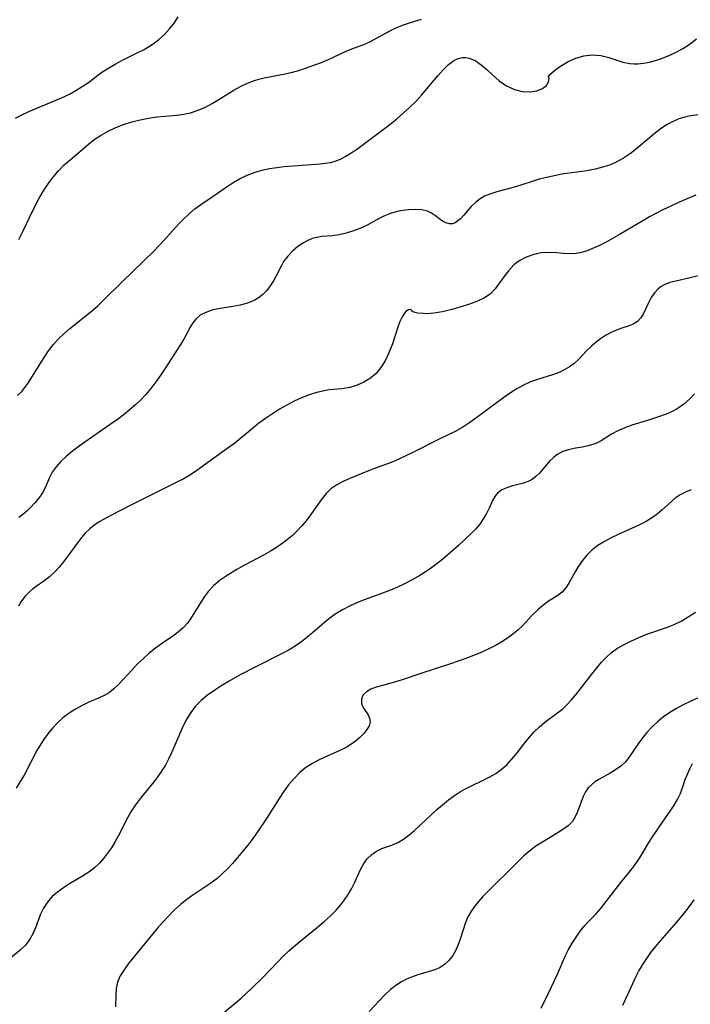
# Model space of a CAD drawing. Extents: x 2073220 to 2077939, y 3182907 to 3191109.
# Drawn here: x 2074977 to 2075122, y 3184349 to 3184561 of the extents above; entities that cross this region are included whole.
import ezdxf

# ---------------------------------------------------------------- set-up
doc = ezdxf.new("R2010")
doc.units = 0

msp = doc.modelspace()

# ---------------------------------------------------------------- linework, layer by layer
at = {"layer": 'Unknown_Line_Type', "color": 0}
for points in [[(2074976.31, 3184539.28, 2956), (2074977.5, 3184539.94, 2956), (2074979.18, 3184540.75, 2956), (2074986.19, 3184543.68, 2956), (2074987.9, 3184544.5, 2956), (2074989.32, 3184545.27, 2956), (2074990.68, 3184546.12, 2956), (2074992, 3184547.01, 2956), (2074994.71, 3184549.04, 2956), (2074996.19, 3184550.03, 2956), (2074997.75, 3184550.96, 2956), (2074999.35, 3184551.81, 2956), (2075002.37, 3184553.27, 2956), (2075003.86, 3184554.02, 2956), (2075005.29, 3184554.85, 2956), (2075006.26, 3184555.51, 2956), (2075007.19, 3184556.23, 2956), (2075008.37, 3184557.33, 2956), (2075009.45, 3184558.52, 2956), (2075010.44, 3184559.79, 2956), (2075011.35, 3184561.11, 2956)], [(2074977.01, 3184513.19, 2958), (2074977.96, 3184515.09, 2958), (2074980.02, 3184519.44, 2958), (2074981.4, 3184522.07, 2958), (2074982.33, 3184523.66, 2958), (2074983.32, 3184525.19, 2958), (2074984.39, 3184526.64, 2958), (2074985.54, 3184527.99, 2958), (2074986.82, 3184529.25, 2958), (2074988.17, 3184530.42, 2958), (2074990.87, 3184532.68, 2958), (2074992.06, 3184533.72, 2958), (2074993.28, 3184534.71, 2958), (2074994.72, 3184535.68, 2958), (2074996.27, 3184536.53, 2958), (2074997.9, 3184537.29, 2958), (2074999.59, 3184537.95, 2958), (2075001.32, 3184538.51, 2958), (2075003.13, 3184538.96, 2958), (2075004.95, 3184539.32, 2958), (2075006.77, 3184539.59, 2958), (2075008.56, 3184539.76, 2958), (2075011.05, 3184539.93, 2958), (2075012.53, 3184540.14, 2958), (2075014, 3184540.47, 2958), (2075015.43, 3184540.93, 2958), (2075017.05, 3184541.64, 2958), (2075018.63, 3184542.5, 2958), (2075023.3, 3184545.34, 2958), (2075024.75, 3184546.14, 2958), (2075026.23, 3184546.85, 2958), (2075027.75, 3184547.43, 2958), (2075028.68, 3184547.69, 2958), (2075029.87, 3184547.97, 2958), (2075033.98, 3184548.77, 2958), (2075035.65, 3184549.16, 2958), (2075037.31, 3184549.6, 2958), (2075038.95, 3184550.12, 2958), (2075040.57, 3184550.69, 2958), (2075042.16, 3184551.31, 2958), (2075043.71, 3184551.97, 2958), (2075047.49, 3184553.71, 2958), (2075048.71, 3184554.21, 2958), (2075051.33, 3184555.17, 2958), (2075052.58, 3184555.75, 2958), (2075056.39, 3184557.83, 2958), (2075057.33, 3184558.31, 2958), (2075058.29, 3184558.76, 2958), (2075059.6, 3184559.3, 2958), (2075060.94, 3184559.78, 2958), (2075062.31, 3184560.21, 2958), (2075063.71, 3184560.6, 2958)], [(2075091.09, 3184548.31, 2960), (2075091.27, 3184548.6, 2960), (2075091.81, 3184549.15, 2960), (2075092.67, 3184549.87, 2960), (2075093.82, 3184550.66, 2960), (2075095.28, 3184551.49, 2960), (2075096.93, 3184552.19, 2960), (2075098.69, 3184552.7, 2960), (2075100.47, 3184552.93, 2960), (2075102.3, 3184552.8, 2960), (2075104.01, 3184552.4, 2960), (2075107.03, 3184551.39, 2960), (2075108.55, 3184551.09, 2960), (2075109.41, 3184551.02, 2960), (2075110.28, 3184551.01, 2960), (2075111.53, 3184551.13, 2960), (2075112.79, 3184551.39, 2960), (2075114.06, 3184551.73, 2960), (2075115.62, 3184552.25, 2960), (2075117.17, 3184552.86, 2960), (2075118.68, 3184553.56, 2960), (2075120.15, 3184554.36, 2960), (2075121.58, 3184555.31, 2960), (2075122.93, 3184556.35, 2960)], [(2074976.74, 3184479.6, 2960), (2074977.66, 3184480.51, 2960), (2074978.34, 3184481.34, 2960), (2074978.97, 3184482.24, 2960), (2074979.83, 3184483.57, 2960), (2074982.46, 3184487.83, 2960), (2074983.42, 3184489.23, 2960), (2074984.47, 3184490.57, 2960), (2074985.57, 3184491.79, 2960), (2074986.76, 3184492.94, 2960), (2074988.01, 3184494.03, 2960), (2074992.57, 3184497.67, 2960), (2074994, 3184498.94, 2960), (2074995.39, 3184500.26, 2960), (2074999.28, 3184504.11, 2960), (2075003.9, 3184508.53, 2960), (2075006.11, 3184510.69, 2960), (2075008.25, 3184512.97, 2960), (2075011.41, 3184516.48, 2960), (2075012.49, 3184517.6, 2960), (2075013.69, 3184518.73, 2960), (2075014.94, 3184519.79, 2960), (2075016.22, 3184520.76, 2960), (2075018.88, 3184522.55, 2960), (2075021.44, 3184524.35, 2960), (2075022.96, 3184525.34, 2960), (2075024.55, 3184526.25, 2960), (2075026.2, 3184527.06, 2960), (2075027.91, 3184527.72, 2960), (2075029.43, 3184528.15, 2960), (2075030.99, 3184528.47, 2960), (2075032.58, 3184528.71, 2960), (2075034.17, 3184528.89, 2960), (2075041.91, 3184529.5, 2960), (2075043.03, 3184529.61, 2960), (2075044.11, 3184529.77, 2960), (2075045.14, 3184530.04, 2960), (2075046.3, 3184530.51, 2960), (2075047.43, 3184531.13, 2960), (2075048.69, 3184531.93, 2960), (2075049.98, 3184532.81, 2960), (2075052.59, 3184534.73, 2960), (2075056.9, 3184537.97, 2960), (2075058.37, 3184539.14, 2960), (2075059.8, 3184540.35, 2960), (2075061.16, 3184541.6, 2960), (2075062.46, 3184542.9, 2960), (2075063.69, 3184544.24, 2960), (2075067.22, 3184548.45, 2960), (2075068.36, 3184549.73, 2960), (2075069.51, 3184550.84, 2960), (2075070.7, 3184551.72, 2960), (2075071.62, 3184552.17, 2960), (2075072.55, 3184552.39, 2960), (2075073.26, 3184552.39, 2960), (2075073.96, 3184552.25, 2960), (2075075.26, 3184551.69, 2960), (2075076.53, 3184550.82, 2960), (2075077.8, 3184549.75, 2960), (2075079.07, 3184548.57, 2960), (2075080.43, 3184547.37, 2960), (2075081.99, 3184546.28, 2960), (2075083.73, 3184545.47, 2960), (2075085.41, 3184545.07, 2960), (2075087.05, 3184544.99, 2960), (2075088.54, 3184545.21, 2960), (2075089.76, 3184545.68, 2960), (2075090.62, 3184546.36, 2960), (2075091.09, 3184547.13, 2960), (2075091.23, 3184547.83, 2960), (2075091.09, 3184548.31, 2960)], [(2075123.72, 3184540.07, 2962), (2075121.28, 3184539.71, 2962), (2075120.41, 3184539.54, 2962), (2075119.14, 3184539.15, 2962), (2075117.87, 3184538.62, 2962), (2075116.62, 3184537.96, 2962), (2075115.41, 3184537.18, 2962), (2075114.06, 3184536.17, 2962), (2075110.09, 3184532.78, 2962), (2075108.68, 3184531.69, 2962), (2075107.19, 3184530.7, 2962), (2075105.63, 3184529.84, 2962), (2075104.17, 3184529.22, 2962), (2075102.66, 3184528.73, 2962), (2075101.11, 3184528.34, 2962), (2075099.33, 3184528.01, 2962), (2075093.92, 3184527.24, 2962), (2075092.28, 3184526.93, 2962), (2075090.67, 3184526.57, 2962), (2075089.08, 3184526.15, 2962), (2075087.53, 3184525.69, 2962), (2075085.28, 3184524.95, 2962), (2075083.92, 3184524.56, 2962), (2075079.9, 3184523.48, 2962), (2075078.63, 3184523.06, 2962), (2075077.44, 3184522.57, 2962), (2075076.36, 3184521.97, 2962), (2075075.34, 3184521.18, 2962), (2075074.44, 3184520.29, 2962), (2075072.84, 3184518.46, 2962), (2075072.08, 3184517.66, 2962), (2075071.53, 3184517.18, 2962), (2075070.98, 3184516.81, 2962), (2075070.38, 3184516.59, 2962), (2075069.66, 3184516.58, 2962), (2075068.94, 3184516.78, 2962), (2075068.23, 3184517.15, 2962), (2075067.47, 3184517.7, 2962), (2075066.7, 3184518.3, 2962), (2075065.89, 3184518.87, 2962), (2075065, 3184519.32, 2962), (2075063.77, 3184519.59, 2962), (2075062.41, 3184519.64, 2962), (2075060.96, 3184519.56, 2962), (2075059.72, 3184519.43, 2962), (2075058.46, 3184519.22, 2962), (2075057.03, 3184518.82, 2962), (2075055.63, 3184518.25, 2962), (2075054.47, 3184517.64, 2962), (2075052.14, 3184516.34, 2962), (2075050.65, 3184515.63, 2962), (2075049.1, 3184515.03, 2962), (2075047.53, 3184514.54, 2962), (2075045.98, 3184514.18, 2962), (2075044.49, 3184513.96, 2962), (2075042.25, 3184513.81, 2962), (2075041.16, 3184513.66, 2962), (2075040.21, 3184513.39, 2962), (2075039.27, 3184512.99, 2962), (2075038.34, 3184512.49, 2962), (2075037.12, 3184511.67, 2962), (2075035.97, 3184510.7, 2962), (2075034.93, 3184509.62, 2962), (2075034.04, 3184508.43, 2962), (2075033.48, 3184507.44, 2962), (2075032.46, 3184505.37, 2962), (2075031.86, 3184504.28, 2962), (2075031.17, 3184503.22, 2962), (2075030.4, 3184502.23, 2962), (2075029.52, 3184501.34, 2962), (2075028.65, 3184500.64, 2962), (2075027.69, 3184500.06, 2962), (2075026.24, 3184499.47, 2962), (2075024.7, 3184499.05, 2962), (2075023.11, 3184498.75, 2962), (2075019.96, 3184498.26, 2962), (2075018.59, 3184497.98, 2962), (2075017.27, 3184497.52, 2962), (2075016.1, 3184496.89, 2962), (2075015.11, 3184496.07, 2962), (2075014.47, 3184495.25, 2962), (2075013.92, 3184494.32, 2962), (2075012.52, 3184491.75, 2962), (2075011.85, 3184490.61, 2962), (2075008.6, 3184485.6, 2962), (2075007.6, 3184484.09, 2962), (2075006.55, 3184482.59, 2962), (2075005.45, 3184481.13, 2962), (2075004.36, 3184479.85, 2962), (2075003.2, 3184478.64, 2962), (2075002.22, 3184477.7, 2962), (2075001.21, 3184476.8, 2962), (2074999.75, 3184475.6, 2962), (2074998.24, 3184474.45, 2962), (2074996.71, 3184473.35, 2962), (2074991.26, 3184469.6, 2962), (2074990, 3184468.71, 2962), (2074988.59, 3184467.64, 2962), (2074987.27, 3184466.56, 2962), (2074986.07, 3184465.45, 2962), (2074985.03, 3184464.29, 2962), (2074984.19, 3184463.09, 2962), (2074983.66, 3184462, 2962), (2074982.72, 3184459.76, 2962), (2074982.1, 3184458.65, 2962), (2074981.35, 3184457.55, 2962), (2074980.5, 3184456.5, 2962), (2074979.57, 3184455.49, 2962), (2074978.76, 3184454.72, 2962), (2074977.91, 3184454.01, 2962), (2074977.02, 3184453.35, 2962)], [(2075122.79, 3184522.71, 2964), (2075119.17, 3184521.2, 2964), (2075117.38, 3184520.4, 2964), (2075115.84, 3184519.66, 2964), (2075112.82, 3184518.08, 2964), (2075111.34, 3184517.25, 2964), (2075106.46, 3184514.32, 2964), (2075103.48, 3184512.65, 2964), (2075102, 3184511.9, 2964), (2075100.53, 3184511.24, 2964), (2075099.35, 3184510.78, 2964), (2075098.17, 3184510.43, 2964), (2075096.99, 3184510.21, 2964), (2075095.61, 3184510.14, 2964), (2075094.23, 3184510.21, 2964), (2075092.83, 3184510.32, 2964), (2075091.17, 3184510.39, 2964), (2075089.51, 3184510.3, 2964), (2075088.48, 3184510.12, 2964), (2075087.47, 3184509.84, 2964), (2075086.07, 3184509.3, 2964), (2075084.77, 3184508.6, 2964), (2075083.6, 3184507.72, 2964), (2075082.99, 3184507.12, 2964), (2075082.43, 3184506.47, 2964), (2075081.46, 3184505.18, 2964), (2075080.54, 3184503.85, 2964), (2075079.57, 3184502.57, 2964), (2075078.49, 3184501.43, 2964), (2075077.3, 3184500.61, 2964), (2075075.8, 3184499.9, 2964), (2075074.08, 3184499.27, 2964), (2075072.23, 3184498.68, 2964), (2075070.21, 3184498.11, 2964), (2075068.23, 3184497.63, 2964), (2075066.36, 3184497.33, 2964), (2075064.92, 3184497.23, 2964), (2075064.09, 3184497.24, 2964), (2075062.89, 3184497.35, 2964), (2075062.09, 3184497.54, 2964), (2075061.8, 3184497.73, 2964)], [(2075123.24, 3184505.41, 2966), (2075121.53, 3184504.96, 2966), (2075118.49, 3184504.25, 2966), (2075117.19, 3184503.91, 2966), (2075115.99, 3184503.45, 2966), (2075115.3, 3184503.06, 2966), (2075114.68, 3184502.6, 2966), (2075113.84, 3184501.71, 2966), (2075113.16, 3184500.68, 2966), (2075112.57, 3184499.54, 2966), (2075111.52, 3184497.3, 2966), (2075110.93, 3184496.32, 2966), (2075110.21, 3184495.54, 2966), (2075109.29, 3184494.98, 2966), (2075108.22, 3184494.58, 2966), (2075107.03, 3184494.19, 2966), (2075105.82, 3184493.75, 2966), (2075104.58, 3184493.2, 2966), (2075103.35, 3184492.53, 2966), (2075102.26, 3184491.82, 2966), (2075101.21, 3184491.03, 2966), (2075100.21, 3184490.17, 2966), (2075099.26, 3184489.26, 2966), (2075097.48, 3184487.39, 2966), (2075096.55, 3184486.52, 2966), (2075095.61, 3184485.82, 2966), (2075094.6, 3184485.21, 2966), (2075093.52, 3184484.68, 2966), (2075091.94, 3184484.07, 2966), (2075088.72, 3184483.09, 2966), (2075087.15, 3184482.54, 2966), (2075085.69, 3184481.87, 2966), (2075084.26, 3184481.07, 2966), (2075082.85, 3184480.17, 2966), (2075081.45, 3184479.21, 2966), (2075075.66, 3184474.89, 2966), (2075074.13, 3184473.8, 2966), (2075072.58, 3184472.78, 2966), (2075070.98, 3184471.86, 2966), (2075067.66, 3184470.29, 2966), (2075061.84, 3184467.33, 2966), (2075059.01, 3184465.99, 2966), (2075057.57, 3184465.37, 2966), (2075052.68, 3184463.52, 2966), (2075048.3, 3184461.73, 2966), (2075046.83, 3184461.09, 2966), (2075045.46, 3184460.37, 2966), (2075044.21, 3184459.51, 2966), (2075043.22, 3184458.56, 2966), (2075042.32, 3184457.47, 2966), (2075039.7, 3184453.75, 2966), (2075038.85, 3184452.63, 2966), (2075037.94, 3184451.55, 2966), (2075036.98, 3184450.5, 2966), (2075035.95, 3184449.51, 2966), (2075034.5, 3184448.32, 2966), (2075032.96, 3184447.22, 2966), (2075031.35, 3184446.2, 2966), (2075029.7, 3184445.24, 2966), (2075025.64, 3184443.1, 2966), (2075023.99, 3184442.19, 2966), (2075021.85, 3184440.92, 2966), (2075020.37, 3184439.86, 2966), (2075019, 3184438.7, 2966), (2075017.79, 3184437.41, 2966), (2075016.84, 3184436.13, 2966), (2075015.98, 3184434.8, 2966), (2075014.37, 3184432.12, 2966), (2075013.85, 3184431.33, 2966), (2075013.28, 3184430.58, 2966), (2075012.4, 3184429.65, 2966), (2075011.43, 3184428.79, 2966), (2075010.38, 3184427.99, 2966), (2075007.76, 3184426.19, 2966), (2075006.45, 3184425.25, 2966), (2075005.12, 3184424.18, 2966), (2075003.83, 3184423.03, 2966), (2075002.59, 3184421.84, 2966), (2075001.4, 3184420.61, 2966), (2074998.45, 3184417.4, 2966), (2074997.51, 3184416.51, 2966), (2074996.51, 3184415.73, 2966), (2074995.37, 3184415.05, 2966), (2074994.15, 3184414.48, 2966), (2074992.11, 3184413.6, 2966), (2074990.67, 3184412.9, 2966), (2074989.23, 3184412.11, 2966), (2074987.84, 3184411.23, 2966), (2074986.52, 3184410.22, 2966), (2074985.37, 3184409.18, 2966), (2074984.3, 3184408.03, 2966), (2074983.29, 3184406.81, 2966), (2074982.36, 3184405.53, 2966), (2074981.5, 3184404.18, 2966), (2074980.93, 3184403.21, 2966), (2074978.18, 3184397.95, 2966), (2074977.34, 3184396.53, 2966), (2074976.44, 3184395.14, 2966)], [(2075061.8, 3184497.73, 2964), (2075061.58, 3184498.02, 2964), (2075061.27, 3184498.15, 2964), (2075060.88, 3184498.09, 2964), (2075060.32, 3184497.67, 2964), (2075060.03, 3184497.32, 2964), (2075059.55, 3184496.54, 2964), (2075059.08, 3184495.55, 2964), (2075058.54, 3184494.08, 2964), (2075057.44, 3184490.72, 2964), (2075056.71, 3184488.84, 2964), (2075055.88, 3184487.11, 2964), (2075054.97, 3184485.63, 2964), (2075053.93, 3184484.39, 2964), (2075052.7, 3184483.34, 2964), (2075051.32, 3184482.49, 2964), (2075049.84, 3184481.83, 2964), (2075048.28, 3184481.36, 2964), (2075046.6, 3184481.09, 2964), (2075043.83, 3184480.81, 2964), (2075042.79, 3184480.65, 2964), (2075041.15, 3184480.27, 2964), (2075039.51, 3184479.76, 2964), (2075037.88, 3184479.12, 2964), (2075036.29, 3184478.38, 2964), (2075034.72, 3184477.55, 2964), (2075033.17, 3184476.65, 2964), (2075031.65, 3184475.7, 2964), (2075030.16, 3184474.7, 2964), (2075028.71, 3184473.65, 2964), (2075027.3, 3184472.55, 2964), (2075023.52, 3184469.4, 2964), (2075022.28, 3184468.47, 2964), (2075018.5, 3184465.8, 2964), (2075015.03, 3184463.25, 2964), (2075013.83, 3184462.47, 2964), (2075012.55, 3184461.72, 2964), (2075011.22, 3184461.03, 2964), (2075006.04, 3184458.49, 2964), (2075001.29, 3184456.09, 2964), (2074996.67, 3184453.72, 2964), (2074994.47, 3184452.51, 2964), (2074993.45, 3184451.84, 2964), (2074992.31, 3184450.93, 2964), (2074991.26, 3184449.91, 2964), (2074990.31, 3184448.81, 2964), (2074986.62, 3184443.82, 2964), (2074985.68, 3184442.66, 2964), (2074984.68, 3184441.57, 2964), (2074983.63, 3184440.59, 2964), (2074982.62, 3184439.8, 2964), (2074980.55, 3184438.36, 2964), (2074979.87, 3184437.84, 2964), (2074979.23, 3184437.29, 2964), (2074978.3, 3184436.35, 2964), (2074977.52, 3184435.31, 2964), (2074976.93, 3184434.32, 2964)], [(2075122.5, 3184479.96, 2968), (2075121.39, 3184478.82, 2968), (2075120.22, 3184477.78, 2968), (2075118.97, 3184476.88, 2968), (2075117.7, 3184476.18, 2968), (2075116.36, 3184475.6, 2968), (2075114.98, 3184475.09, 2968), (2075112.4, 3184474.25, 2968), (2075109.01, 3184473.25, 2968), (2075107.47, 3184472.68, 2968), (2075106.01, 3184472.02, 2968), (2075104.64, 3184471.28, 2968), (2075102.39, 3184469.87, 2968), (2075101.26, 3184469.29, 2968), (2075099.86, 3184468.84, 2968), (2075098.37, 3184468.53, 2968), (2075096.87, 3184468.26, 2968), (2075095.38, 3184467.94, 2968), (2075094.16, 3184467.54, 2968), (2075093.04, 3184466.97, 2968), (2075092.12, 3184466.29, 2968), (2075091.3, 3184465.5, 2968), (2075090.53, 3184464.64, 2968), (2075089.09, 3184462.93, 2968), (2075088.36, 3184462.18, 2968), (2075087.55, 3184461.55, 2968), (2075086.65, 3184461.09, 2968), (2075085.66, 3184460.74, 2968), (2075083.34, 3184460.15, 2968), (2075082.1, 3184459.78, 2968), (2075080.98, 3184459.3, 2968), (2075080.07, 3184458.63, 2968), (2075079.49, 3184457.89, 2968), (2075079.03, 3184457, 2968), (2075078.27, 3184455.37, 2968), (2075077.68, 3184454.22, 2968), (2075077.01, 3184453.06, 2968), (2075076.24, 3184451.92, 2968), (2075075.36, 3184450.84, 2968), (2075074.44, 3184449.91, 2968), (2075071.66, 3184447.34, 2968), (2075069.35, 3184445.3, 2968), (2075067.92, 3184444.14, 2968), (2075066.44, 3184443, 2968), (2075064.92, 3184441.91, 2968), (2075063.35, 3184440.87, 2968), (2075061.73, 3184439.92, 2968), (2075060.08, 3184439.07, 2968), (2075058.38, 3184438.3, 2968), (2075056.65, 3184437.59, 2968), (2075051.57, 3184435.7, 2968), (2075049.94, 3184435.06, 2968), (2075048.34, 3184434.36, 2968), (2075046.71, 3184433.51, 2968), (2075045.15, 3184432.56, 2968), (2075043.68, 3184431.5, 2968), (2075042.82, 3184430.79, 2968), (2075039.35, 3184427.79, 2968), (2075037.98, 3184426.71, 2968), (2075036.54, 3184425.71, 2968), (2075035.22, 3184424.92, 2968), (2075033.86, 3184424.19, 2968), (2075027.87, 3184421.18, 2968), (2075024.71, 3184419.49, 2968), (2075022.34, 3184418.15, 2968), (2075020.74, 3184417.18, 2968), (2075019.19, 3184416.18, 2968), (2075017.67, 3184415.11, 2968), (2075016.26, 3184413.98, 2968), (2075015, 3184412.71, 2968), (2075014.02, 3184411.43, 2968), (2075013.18, 3184410.03, 2968), (2075012.43, 3184408.55, 2968), (2075009.91, 3184402.69, 2968), (2075009.27, 3184401.38, 2968), (2075008.57, 3184400.09, 2968), (2075007.63, 3184398.59, 2968), (2075006.6, 3184397.14, 2968), (2075005.52, 3184395.74, 2968), (2075003.21, 3184392.93, 2968), (2075002.12, 3184391.51, 2968), (2075001.12, 3184390.04, 2968), (2075000.4, 3184388.76, 2968), (2074998.42, 3184384.77, 2968), (2074997.72, 3184383.51, 2968), (2074996.96, 3184382.28, 2968), (2074996.15, 3184381.1, 2968), (2074995.27, 3184379.97, 2968), (2074994.37, 3184378.98, 2968), (2074993.41, 3184378.07, 2968), (2074992.12, 3184377.07, 2968), (2074990.74, 3184376.17, 2968), (2074987.95, 3184374.51, 2968), (2074986.61, 3184373.67, 2968), (2074985.35, 3184372.77, 2968), (2074984.22, 3184371.77, 2968), (2074983.21, 3184370.6, 2968), (2074982.37, 3184369.32, 2968), (2074981.7, 3184367.98, 2968), (2074980.62, 3184365.08, 2968), (2074980.07, 3184363.8, 2968), (2074979.41, 3184362.59, 2968), (2074978.45, 3184361.33, 2968), (2074977.33, 3184360.22, 2968), (2074975.29, 3184358.6, 2968)], [(2075121.76, 3184459.34, 2970), (2075120.52, 3184458.85, 2970), (2075119.37, 3184458.25, 2970), (2075118.33, 3184457.5, 2970), (2075115.45, 3184454.91, 2970), (2075114.47, 3184454.11, 2970), (2075113.44, 3184453.37, 2970), (2075112.07, 3184452.54, 2970), (2075110.62, 3184451.78, 2970), (2075106.07, 3184449.72, 2970), (2075104.57, 3184449, 2970), (2075103.08, 3184448.21, 2970), (2075101.66, 3184447.33, 2970), (2075100.37, 3184446.33, 2970), (2075099.3, 3184445.26, 2970), (2075098.35, 3184444.1, 2970), (2075097.51, 3184442.88, 2970), (2075096.78, 3184441.64, 2970), (2075095.44, 3184439.27, 2970), (2075094.75, 3184438.22, 2970), (2075093.97, 3184437.33, 2970), (2075093.06, 3184436.61, 2970), (2075091.02, 3184435.35, 2970), (2075089.85, 3184434.45, 2970), (2075088.67, 3184433.41, 2970), (2075087.5, 3184432.25, 2970), (2075085.43, 3184430.08, 2970), (2075084.48, 3184429.15, 2970), (2075083.41, 3184428.25, 2970), (2075082.26, 3184427.4, 2970), (2075081.04, 3184426.61, 2970), (2075079.76, 3184425.87, 2970), (2075078.21, 3184425.08, 2970), (2075076.59, 3184424.34, 2970), (2075074.94, 3184423.65, 2970), (2075073.25, 3184423, 2970), (2075069.94, 3184421.84, 2970), (2075063.55, 3184419.78, 2970), (2075059.95, 3184418.56, 2970), (2075058.21, 3184418.02, 2970), (2075055.29, 3184417.23, 2970), (2075053.98, 3184416.85, 2970), (2075052.82, 3184416.41, 2970), (2075051.84, 3184415.84, 2970), (2075051.16, 3184415.17, 2970), (2075050.8, 3184414.32, 2970), (2075050.78, 3184413.44, 2970), (2075050.96, 3184412.88, 2970), (2075051.31, 3184412.26, 2970), (2075052.2, 3184410.89, 2970), (2075052.53, 3184410.15, 2970), (2075052.63, 3184409.37, 2970), (2075052.44, 3184408.56, 2970), (2075051.98, 3184407.72, 2970), (2075051.31, 3184406.87, 2970), (2075050.47, 3184406.03, 2970), (2075049.49, 3184405.21, 2970), (2075048.52, 3184404.51, 2970), (2075047.47, 3184403.86, 2970), (2075046.02, 3184403.12, 2970), (2075042.93, 3184401.76, 2970), (2075041.37, 3184401.04, 2970), (2075040.23, 3184400.42, 2970), (2075038.83, 3184399.53, 2970), (2075037.54, 3184398.49, 2970), (2075036.27, 3184397.21, 2970), (2075035.11, 3184395.8, 2970), (2075034.02, 3184394.31, 2970), (2075033.08, 3184392.91, 2970), (2075030.32, 3184388.59, 2970), (2075028.42, 3184385.72, 2970), (2075027.38, 3184384.28, 2970), (2075026.31, 3184382.87, 2970), (2075025.21, 3184381.49, 2970), (2075023.03, 3184378.93, 2970), (2075021.95, 3184377.76, 2970), (2075020.82, 3184376.65, 2970), (2075019.63, 3184375.62, 2970), (2075018.39, 3184374.68, 2970), (2075014.47, 3184372.09, 2970), (2075013.19, 3184371.17, 2970), (2075011.81, 3184370.05, 2970), (2075010.49, 3184368.83, 2970), (2075009.22, 3184367.55, 2970), (2075007.99, 3184366.22, 2970), (2075006.9, 3184364.98, 2970), (2075004.78, 3184362.45, 2970), (2075000.66, 3184357.38, 2970), (2074999.67, 3184356.05, 2970), (2074998.85, 3184354.72, 2970), (2074998.27, 3184353.33, 2970), (2074998, 3184352.02, 2970), (2074997.89, 3184350.65, 2970), (2074997.83, 3184348.05, 2970)], [(2075020.99, 3184346.7, 2972), (2075024.87, 3184349.95, 2972), (2075027.22, 3184352.06, 2972), (2075029.45, 3184354.28, 2972), (2075032.78, 3184357.77, 2972), (2075033.96, 3184358.96, 2972), (2075035.18, 3184360.11, 2972), (2075037.52, 3184362.13, 2972), (2075041.35, 3184365.23, 2972), (2075042.74, 3184366.39, 2972), (2075044.07, 3184367.59, 2972), (2075045.32, 3184368.85, 2972), (2075046.26, 3184369.94, 2972), (2075047.13, 3184371.08, 2972), (2075047.92, 3184372.26, 2972), (2075048.62, 3184373.46, 2972), (2075049.34, 3184374.91, 2972), (2075050.66, 3184377.73, 2972), (2075051.31, 3184378.88, 2972), (2075052.05, 3184379.9, 2972), (2075052.99, 3184380.82, 2972), (2075054.05, 3184381.57, 2972), (2075055.19, 3184382.15, 2972), (2075057.46, 3184382.95, 2972), (2075058.6, 3184383.41, 2972), (2075059.81, 3184384.11, 2972), (2075061, 3184384.98, 2972), (2075062.18, 3184385.98, 2972), (2075066.96, 3184390.46, 2972), (2075068.21, 3184391.56, 2972), (2075069.5, 3184392.6, 2972), (2075070.84, 3184393.57, 2972), (2075071.93, 3184394.25, 2972), (2075073.05, 3184394.88, 2972), (2075078.44, 3184397.57, 2972), (2075079.7, 3184398.3, 2972), (2075080.88, 3184399.13, 2972), (2075082.05, 3184400.14, 2972), (2075083.12, 3184401.26, 2972), (2075084.1, 3184402.43, 2972), (2075085.98, 3184404.87, 2972), (2075086.95, 3184406.07, 2972), (2075088, 3184407.22, 2972), (2075089.1, 3184408.3, 2972), (2075090.26, 3184409.29, 2972), (2075092.81, 3184411.17, 2972), (2075094.05, 3184412.15, 2972), (2075095.02, 3184413.08, 2972), (2075095.95, 3184414.08, 2972), (2075096.85, 3184415.14, 2972), (2075098.13, 3184416.76, 2972), (2075100.37, 3184419.67, 2972), (2075101.51, 3184421.1, 2972), (2075102.49, 3184422.26, 2972), (2075103.53, 3184423.34, 2972), (2075104.64, 3184424.32, 2972), (2075105.94, 3184425.24, 2972), (2075107.33, 3184426.05, 2972), (2075108.79, 3184426.78, 2972), (2075110.49, 3184427.54, 2972), (2075112.24, 3184428.23, 2972), (2075116.68, 3184429.77, 2972), (2075118.13, 3184430.35, 2972), (2075119.78, 3184431.16, 2972), (2075121.36, 3184432.1, 2972), (2075122.69, 3184433.01, 2972)], [(2075125.81, 3184415.74, 2974), (2075121.57, 3184413.76, 2974), (2075120.07, 3184413.02, 2974), (2075118.6, 3184412.23, 2974), (2075117.18, 3184411.39, 2974), (2075115.82, 3184410.46, 2974), (2075114.53, 3184409.41, 2974), (2075113.32, 3184408.28, 2974), (2075112.22, 3184407.08, 2974), (2075111.33, 3184405.99, 2974), (2075110.51, 3184404.87, 2974), (2075108.38, 3184401.69, 2974), (2075107.62, 3184400.77, 2974), (2075106.62, 3184399.85, 2974), (2075105.49, 3184399.06, 2974), (2075104.3, 3184398.34, 2974), (2075101.92, 3184396.99, 2974), (2075101.06, 3184396.45, 2974), (2075100.28, 3184395.85, 2974), (2075099.6, 3184395.18, 2974), (2075099.01, 3184394.31, 2974), (2075098.54, 3184393.34, 2974), (2075097.33, 3184390.03, 2974), (2075096.83, 3184388.95, 2974), (2075096.19, 3184387.96, 2974), (2075095.26, 3184387.03, 2974), (2075094.14, 3184386.2, 2974), (2075092.9, 3184385.41, 2974), (2075089.75, 3184383.52, 2974), (2075088.35, 3184382.6, 2974), (2075087, 3184381.6, 2974), (2075085.73, 3184380.53, 2974), (2075082.97, 3184377.76, 2974), (2075079.28, 3184374.17, 2974), (2075078.06, 3184372.96, 2974), (2075076.88, 3184371.72, 2974), (2075075.96, 3184370.69, 2974), (2075075.11, 3184369.63, 2974), (2075074.35, 3184368.53, 2974), (2075073.7, 3184367.4, 2974), (2075073.11, 3184365.97, 2974), (2075072.19, 3184363.03, 2974), (2075071.71, 3184361.61, 2974), (2075071.13, 3184360.26, 2974), (2075070.44, 3184359.1, 2974), (2075069.62, 3184358.06, 2974), (2075068.67, 3184357.17, 2974), (2075067.62, 3184356.47, 2974), (2075066.56, 3184356.02, 2974), (2075062.92, 3184354.95, 2974), (2075061.57, 3184354.46, 2974), (2075060.48, 3184353.98, 2974), (2075059.41, 3184353.43, 2974), (2075058.38, 3184352.79, 2974), (2075057.04, 3184351.77, 2974), (2075055.79, 3184350.62, 2974), (2075052.43, 3184347.04, 2974)], [(2075089.44, 3184347.78, 2976), (2075090.95, 3184350.87, 2976), (2075092.97, 3184355.12, 2976), (2075094.64, 3184358.93, 2976), (2075095.35, 3184360.36, 2976), (2075096.13, 3184361.74, 2976), (2075096.98, 3184363.07, 2976), (2075097.88, 3184364.34, 2976), (2075098.85, 3184365.53, 2976), (2075099.47, 3184366.22, 2976), (2075101.21, 3184368.02, 2976), (2075102.26, 3184369.17, 2976), (2075106.6, 3184374.82, 2976), (2075109.44, 3184378.29, 2976), (2075110.23, 3184379.38, 2976), (2075110.91, 3184380.46, 2976), (2075112.2, 3184382.7, 2976), (2075113.02, 3184384.02, 2976), (2075114.78, 3184386.62, 2976), (2075117.39, 3184390.35, 2976), (2075118.14, 3184391.49, 2976), (2075118.81, 3184392.65, 2976), (2075119.39, 3184393.83, 2976), (2075119.97, 3184395.39, 2976), (2075120.5, 3184396.98, 2976), (2075120.95, 3184398.14, 2976), (2075121.45, 3184399.3, 2976), (2075122.02, 3184400.44, 2976)], [(2075122.34, 3184371.09, 2978), (2075121.47, 3184369.85, 2978), (2075120.56, 3184368.63, 2978), (2075118.63, 3184366.26, 2978), (2075115.12, 3184362.28, 2978), (2075113.99, 3184360.94, 2978), (2075113.03, 3184359.72, 2978), (2075112.12, 3184358.47, 2978), (2075111.27, 3184357.19, 2978), (2075110.5, 3184355.87, 2978), (2075109.86, 3184354.58, 2978), (2075108.08, 3184350.61, 2978), (2075106.96, 3184348.37, 2978)]]:
    msp.add_polyline3d(points, dxfattribs=at)

doc.saveas('drawing.dxf')
